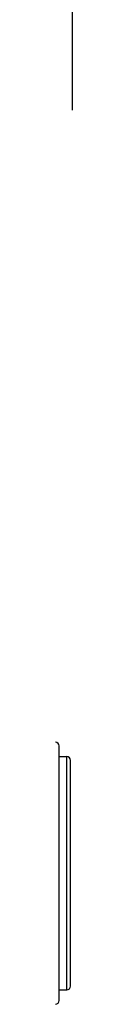
# Model space of a CAD drawing. Extents: x -620 to 820, y -936 to 1205.
# Drawn here: x -283 to -282, y -302 to -250 of the extents above; entities that cross this region are included whole.
import ezdxf

# ---------------------------------------------------------------- set-up
doc = ezdxf.new("R2010")
doc.units = 0
doc.header["$LTSCALE"] = 40.64
doc.layers.add('__', color=7, linetype='CONTINUOUS')
doc.layers.add('__-1', color=7, linetype='CONTINUOUS')

msp = doc.modelspace()

# ---------------------------------------------------------------- linework, layer by layer
at = {"layer": '__', "color": 7}
for p, q in [((-282.7, -301.312), (-282.7, -287.888)), ((-282.7, -288.45), (-282.3, -288.45)), ((-282.3, -300.75), (-282.3, -288.45)), ((-282.1, -300.55), (-282.1, -288.65)), ((-282.7, -300.75), (-282.3, -300.75))]:
    msp.add_line(p, q, dxfattribs=at)
for centre, start, end in [((-282.9, -287.888), 0, 86.4497), ((-282.3, -288.65), 360, 90), ((-282.3, -300.55), 270, 0), ((-282.9, -301.312), 273.5503, 360)]:
    msp.add_arc(centre, 0.2, start, end, dxfattribs=at)
at = {"layer": '__-1', "color": 7, "linetype": 'CONTINUOUS'}
msp.add_line((-282, -254.368), (-282, -104.884), dxfattribs=at)

doc.saveas('drawing.dxf')
